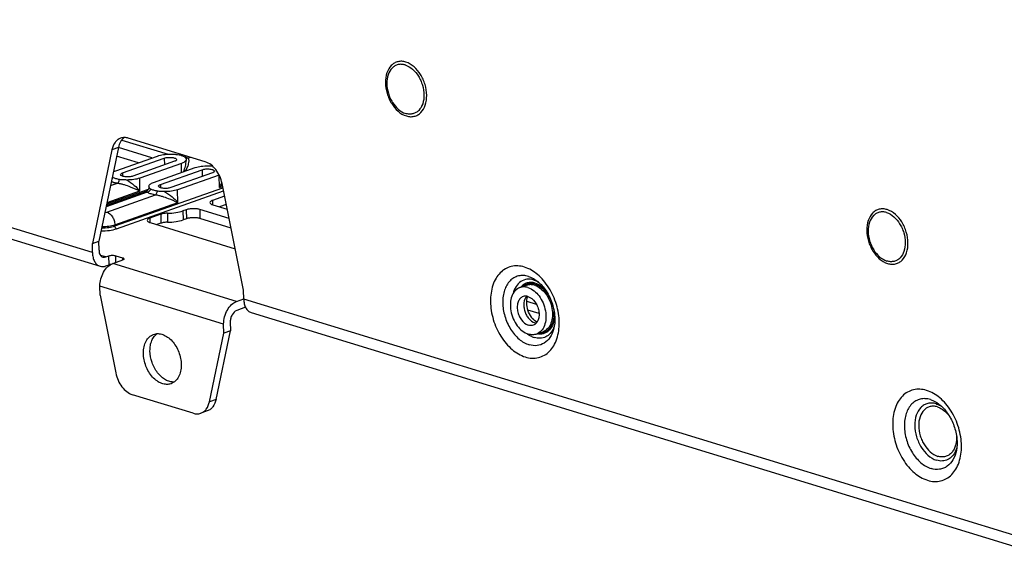
# Model space of a CAD drawing. Units: inches. Extents: x 0 to 34, y 0 to 22.
# Drawn here: x 5.8 to 7.9, y 9.3 to 10.4 of the extents above; entities that cross this region are included whole.
import ezdxf

# ---------------------------------------------------------------- set-up
doc = ezdxf.new("R2010")
doc.units = ezdxf.units.IN
doc.header["$LTSCALE"] = 1.87
doc.header["$MEASUREMENT"] = 0
doc.layers.get('0').update_dxf_attribs({"linetype": 'CONTINUOUS'})
doc.layers.add('AXIS_PART', color=7, linetype='CONTINUOUS')

msp = doc.modelspace()

# ---------------------------------------------------------------- linework, layer by layer
at = {"color": 7, "linetype": 'CONTINUOUS'}
for p, q in [((5.9775, 9.9398), (4.4052, 10.4215)), ((4.4209, 10.3935), (5.9932, 9.9118)), ((6.0382, 10.1727), (6.1342, 10.1433)), ((6.2111, 10.1276), (6.0518, 10.1764)), ((6.0177, 10.1525), (5.9774, 9.9584)), ((6.0313, 10.1573), (5.991, 9.9632)), ((6.0313, 10.1573), (6.0177, 10.1525)), ((6.1007, 10.1356), (6.0312, 10.1569)), ((6.0257, 10.109), (6.1121, 10.1396)), ((6.0727, 10.1257), (6.0276, 10.1395)), ((6.0399, 10.1047), (6.1263, 10.1353)), ((6.1476, 10.1287), (6.0613, 10.0981)), ((6.1263, 10.1353), (6.1264, 10.1212)), ((6.1538, 10.1425), (6.1602, 10.1412)), ((6.1596, 10.1434), (6.156, 10.1421)), ((6.1635, 10.1422), (6.1604, 10.1411)), ((6.175, 10.135), (6.1708, 10.1369)), ((6.1708, 10.1346), (6.1712, 10.1335)), ((6.1712, 10.1335), (6.1714, 10.1324)), ((6.1714, 10.1324), (6.1714, 10.1302)), ((6.175, 10.135), (6.1805, 10.137)), ((6.1619, 10.1244), (6.0755, 10.0938)), ((6.104, 10.0851), (6.1903, 10.1157)), ((6.1182, 10.0807), (6.2045, 10.1113)), ((6.1621, 10.1057), (6.1619, 10.1244)), ((6.2045, 10.1113), (6.2047, 10.0973)), ((6.2172, 10.1194), (6.2254, 10.1192)), ((6.2218, 10.1193), (6.2243, 10.1202)), ((6.02, 10.0951), (6.0186, 10.0961)), ((6.0399, 10.1047), (6.04, 10.0979)), ((6.0758, 10.0676), (6.0755, 10.0938)), ((6.2259, 10.1048), (6.1395, 10.0742)), ((6.2397, 10.1003), (6.1538, 10.0698)), ((6.2404, 10.0742), (6.2401, 10.0995)), ((6.0885, 10.0665), (6.0064, 10.0374)), ((6.0071, 10.0406), (6.0936, 10.0713)), ((6.0077, 10.0435), (6.0758, 10.0676)), ((6.0149, 10.0783), (6.0297, 10.0835)), ((6.0238, 9.9949), (6.2475, 10.0741)), ((6.0274, 9.9891), (6.2488, 10.0676)), ((6.0885, 10.0665), (6.0909, 10.0648)), ((6.0944, 10.0771), (6.0944, 10.075)), ((6.0946, 10.076), (6.0944, 10.0771)), ((6.0944, 10.075), (6.0946, 10.076)), ((6.0944, 10.075), (6.0944, 10.0745)), ((6.0949, 10.0751), (6.0946, 10.076)), ((6.1182, 10.0807), (6.1183, 10.074)), ((6.154, 10.0436), (6.1538, 10.0698)), ((6.2404, 10.0742), (6.247, 10.0766)), ((6.2904, 9.8625), (6.2458, 10.0827)), ((6.0909, 10.0648), (6.0058, 10.0346)), ((6.0072, 10.0238), (6.1079, 10.0595)), ((6.2511, 10.0566), (6.2261, 10.0478)), ((6.2261, 10.0478), (6.2262, 10.0388)), ((6.0238, 9.9975), (6.154, 10.0436)), ((6.1717, 10.0285), (6.1649, 10.0261)), ((6.1649, 10.0261), (6.1651, 10.0075)), ((6.1717, 10.0285), (6.1719, 10.0099)), ((6.1995, 10.029), (6.1997, 10.0104)), ((6.2605, 10.0103), (6.1995, 10.029)), ((6.2267, 10.0386), (6.2566, 10.0295)), ((6.2546, 10.0392), (6.2407, 10.0343)), ((6.0034, 10.0229), (6.0072, 10.0238)), ((6.1188, 10.0191), (6.0963, 10.0112)), ((6.0963, 10.0112), (6.0964, 10.0022)), ((6.1188, 10.0191), (6.119, 10.0006)), ((6.133, 10.0213), (6.1332, 10.0027)), ((6.1719, 10.0099), (6.1651, 10.0075)), ((6.2645, 9.9905), (6.1997, 10.0104)), ((6.0238, 9.9949), (6.0238, 9.9975)), ((6.0969, 10.002), (6.2731, 9.948)), ((6.119, 10.0006), (6.1109, 9.9977)), ((5.9774, 9.9584), (5.991, 9.9632)), ((5.9775, 9.9398), (5.9774, 9.9584)), ((5.9911, 9.9446), (5.991, 9.9632)), ((6.0049, 9.9309), (5.9942, 9.9341)), ((6.0049, 9.9309), (6.0117, 9.9333)), ((6.0119, 9.9147), (6.0117, 9.9333)), ((6.0198, 9.9173), (6.0402, 9.9246)), ((6.0258, 9.9195), (6.0257, 9.9335)), ((6.0257, 9.9335), (6.0399, 9.9292)), ((6.0399, 9.9292), (6.0399, 9.9246)), ((6.0051, 9.9123), (6.0119, 9.9147)), ((6.2759, 9.8389), (6.0198, 9.9173)), ((6.8909, 9.8832), (6.8957, 9.8814)), ((6.2491, 9.7921), (5.993, 9.8705)), ((6.8622, 9.8675), (6.8758, 9.8723)), ((5.9932, 9.852), (6.0258, 9.6911)), ((6.2759, 9.8389), (6.2905, 9.8441)), ((6.2906, 9.8439), (6.2904, 9.8625)), ((7.9696, 9.3296), (6.2906, 9.8439)), ((6.2944, 9.8268), (6.2761, 9.8203)), ((6.8763, 9.8396), (6.8961, 9.8335)), ((6.3063, 9.8159), (7.9853, 9.3016)), ((6.9018, 9.8138), (6.8789, 9.8209)), ((6.8958, 9.7941), (6.8931, 9.7947)), ((6.8977, 9.7966), (6.8949, 9.7974)), ((6.8973, 9.7959), (6.895, 9.7973)), ((6.2198, 9.6316), (6.2493, 9.7735)), ((6.2334, 9.6364), (6.2629, 9.7783)), ((6.8963, 9.7714), (6.9099, 9.7762)), ((6.1858, 9.6077), (6.0605, 9.6461)), ((6.2334, 9.6364), (6.2198, 9.6316)), ((6.2153, 9.6126), (6.2017, 9.6078)), ((7.7663, 9.5363), (7.7645, 9.531))]:
    msp.add_line(p, q, dxfattribs=at)
msp.add_lwpolyline([(6.0944, 10.0745), (6.0942, 10.0731), (6.0938, 10.0716), (6.093, 10.0701), (6.0919, 10.0687), (6.0906, 10.0676), (6.0892, 10.0668), (6.0885, 10.0665)], dxfattribs=at)
for centre, radius, start, end in [((6.1523, 10.0879), 0.0524, 71.1068, 71.9725), ((6.1539, 10.0925), 0.0476, 69.2243, 71.1231), ((6.1556, 10.1192), 0.096, 332.0747, 337.9639), ((6.1623, 10.1163), 0.0887, 338.0322, 339.3082), ((6.8772, 9.8397), 0.0456, 65.1018, 66.0738), ((6.8758, 9.837), 0.0487, 59.5158, 65.0505), ((6.8964, 9.841), 0.0197, 155.6218, 158.9095), ((6.8554, 9.811), 0.0772, 23.0271, 23.6724), ((6.8867, 9.804), 0.0497, 335.9525, 339.6065), ((6.9118, 9.8181), 0.0575, 232.6191, 235.5513), ((6.9101, 9.8155), 0.0544, 235.5563, 237.9367), ((6.9037, 9.7981), 0.0247, 281.9566, 285.9575), ((7.7075, 9.5795), 0.0504, 57.9289, 61.2577), ((7.7056, 9.5766), 0.0538, 54.7756, 57.929), ((7.7203, 9.5491), 0.0478, 335.9348, 337.7194)]:
    msp.add_arc(centre, radius, start, end, dxfattribs=at)
for points, knots in [([(6.626, 10.3339), (6.6233, 10.3347), (6.6179, 10.3358), (6.6097, 10.3351), (6.6022, 10.3321), (6.5932, 10.3251), (6.5854, 10.311), (6.5829, 10.2905), (6.5858, 10.2723), (6.5912, 10.258), (6.6009, 10.2396), (6.6145, 10.2263), (6.6272, 10.2224)], [0, 0, 0, 0, 0.054147, 0.105475, 0.155965, 0.207818, 0.321546, 0.45334, 0.59817, 0.672362, 0.745607, 1, 1, 1, 1]), ([(6.6272, 10.2224), (6.6299, 10.2216), (6.6353, 10.2206), (6.6435, 10.2213), (6.651, 10.2243), (6.66, 10.2313), (6.6678, 10.2453), (6.6703, 10.2658), (6.6674, 10.284), (6.662, 10.2983), (6.6523, 10.3167), (6.6387, 10.33), (6.626, 10.3339)], [0, 0, 0, 0, 0.054147, 0.105475, 0.155965, 0.207818, 0.321546, 0.45334, 0.59817, 0.672362, 0.745607, 1, 1, 1, 1]), ([(6.6247, 10.3279), (6.6223, 10.3286), (6.6174, 10.3295), (6.61, 10.3289), (6.6032, 10.3262), (6.5952, 10.3199), (6.5882, 10.3072), (6.5859, 10.2888), (6.5886, 10.2724), (6.5934, 10.2595), (6.6021, 10.243), (6.6144, 10.231), (6.6258, 10.2275)], [0, 0, 0, 0, 0.054148, 0.105475, 0.155965, 0.207818, 0.321546, 0.45334, 0.59817, 0.672362, 0.745607, 1, 1, 1, 1]), ([(6.6247, 10.3279), (6.6361, 10.3244), (6.6483, 10.3124), (6.6571, 10.2958), (6.6619, 10.283), (6.6646, 10.2666), (6.6623, 10.2481), (6.6553, 10.2355), (6.6472, 10.2292), (6.6405, 10.2265), (6.6331, 10.2259), (6.6282, 10.2268), (6.6258, 10.2275)], [0, 0, 0, 0, 0.254393, 0.327638, 0.40183, 0.54666, 0.678454, 0.792182, 0.844035, 0.894525, 0.945852, 1, 1, 1, 1]), ([(6.0358, 10.1763), (6.0336, 10.1756), (6.0292, 10.1732), (6.0219, 10.1657), (6.0189, 10.1579), (6.0177, 10.1525)], [0, 0, 0, 0, 0.227778, 0.466448, 1, 1, 1, 1]), ([(6.043, 10.1777), (6.0401, 10.1754), (6.0348, 10.1691), (6.0322, 10.1615), (6.0313, 10.1573)], [0, 0, 0, 0, 0.470129, 1, 1, 1, 1]), ([(6.0518, 10.1764), (6.0491, 10.1772), (6.0437, 10.1781), (6.0383, 10.1772), (6.0358, 10.1763)], [0, 0, 0, 0, 0.514058, 1, 1, 1, 1]), ([(6.1121, 10.1396), (6.116, 10.141), (6.125, 10.1429), (6.1341, 10.1434), (6.139, 10.1434)], [0, 0, 0, 0, 0.462688, 1, 1, 1, 1]), ([(6.1263, 10.1353), (6.1287, 10.1361), (6.1327, 10.1368), (6.1382, 10.1369), (6.1423, 10.1367), (6.146, 10.136), (6.1493, 10.135), (6.1517, 10.1334), (6.1517, 10.1322)], [0, 0, 0, 0, 0.284421, 0.445982, 0.603877, 0.745988, 0.862253, 1, 1, 1, 1]), ([(6.139, 10.1434), (6.1415, 10.1434), (6.1465, 10.1433), (6.1514, 10.1429), (6.1538, 10.1425)], [0, 0, 0, 0, 0.510653, 1, 1, 1, 1]), ([(6.1517, 10.1322), (6.1517, 10.1315), (6.1509, 10.1303), (6.1493, 10.1294), (6.1482, 10.129), (6.1476, 10.1287)], [0, 0, 0, 0, 0.380296, 0.65785, 1, 1, 1, 1]), ([(6.1602, 10.1412), (6.1609, 10.141), (6.1634, 10.1402), (6.1659, 10.1392), (6.1676, 10.1383)], [0, 0, 0, 0, 0.277714, 1, 1, 1, 1]), ([(6.171, 10.1305), (6.1703, 10.1292), (6.1674, 10.1266), (6.1639, 10.1251), (6.1619, 10.1244)], [0, 0, 0, 0, 0.408215, 1, 1, 1, 1]), ([(6.1663, 10.1071), (6.1678, 10.1109), (6.1703, 10.1185), (6.1715, 10.1264), (6.1714, 10.1302)], [0, 0, 0, 0, 0.519182, 1, 1, 1, 1]), ([(6.1676, 10.1383), (6.1684, 10.1379), (6.1698, 10.1368), (6.1706, 10.1353), (6.1708, 10.1346)], [0, 0, 0, 0, 0.566321, 1, 1, 1, 1]), ([(6.1697, 10.1083), (6.1712, 10.1108), (6.1733, 10.1145), (6.1755, 10.1196), (6.1775, 10.1256), (6.1782, 10.1327), (6.175, 10.135)], [0, 0, 0, 0, 0.305003, 0.448546, 0.584436, 1, 1, 1, 1]), ([(6.175, 10.135), (6.1746, 10.1349), (6.1731, 10.1347), (6.1714, 10.1351), (6.1704, 10.1356)], [0, 0, 0, 0, 0.260352, 1, 1, 1, 1]), ([(6.1714, 10.1324), (6.1714, 10.1319), (6.1713, 10.1313), (6.1711, 10.1307), (6.171, 10.1305)], [0, 0, 0, 0, 0.738513, 1, 1, 1, 1]), ([(6.2458, 10.0827), (6.2447, 10.0879), (6.2414, 10.0981), (6.2315, 10.115), (6.2197, 10.125), (6.2111, 10.1276)], [0, 0, 0, 0, 0.272287, 0.538821, 1, 1, 1, 1]), ([(6.0208, 10.1069), (6.0212, 10.1071), (6.0227, 10.1079), (6.0244, 10.1086), (6.0257, 10.109)], [0, 0, 0, 0, 0.228161, 1, 1, 1, 1]), ([(6.1903, 10.1157), (6.1943, 10.1171), (6.2033, 10.1189), (6.2124, 10.1195), (6.2172, 10.1194)], [0, 0, 0, 0, 0.462688, 1, 1, 1, 1]), ([(6.2045, 10.1113), (6.207, 10.1122), (6.211, 10.1128), (6.2164, 10.113), (6.2205, 10.1127), (6.2243, 10.112), (6.2275, 10.111), (6.23, 10.1094), (6.23, 10.1082)], [0, 0, 0, 0, 0.284421, 0.445982, 0.603877, 0.745988, 0.862253, 1, 1, 1, 1]), ([(6.23, 10.1082), (6.23, 10.1075), (6.2291, 10.1064), (6.2276, 10.1054), (6.2265, 10.105), (6.2259, 10.1048)], [0, 0, 0, 0, 0.380296, 0.65785, 1, 1, 1, 1]), ([(6.0166, 10.0869), (6.0176, 10.0865), (6.0218, 10.0851), (6.0262, 10.0841), (6.0297, 10.0835)], [0, 0, 0, 0, 0.224927, 1, 1, 1, 1]), ([(6.0337, 10.0909), (6.0311, 10.0913), (6.0264, 10.0924), (6.0219, 10.0941), (6.02, 10.0951)], [0, 0, 0, 0, 0.55257, 1, 1, 1, 1]), ([(6.0297, 10.0835), (6.0307, 10.0842), (6.0325, 10.0866), (6.0334, 10.0893), (6.0337, 10.0909)], [0, 0, 0, 0, 0.426945, 1, 1, 1, 1]), ([(6.0486, 10.09), (6.046, 10.0901), (6.0411, 10.0901), (6.0361, 10.0905), (6.0337, 10.0909)], [0, 0, 0, 0, 0.510653, 1, 1, 1, 1]), ([(6.0358, 10.1013), (6.0358, 10.102), (6.0367, 10.1031), (6.0383, 10.104), (6.0393, 10.1045), (6.0399, 10.1047)], [0, 0, 0, 0, 0.380296, 0.65785, 1, 1, 1, 1]), ([(6.0613, 10.0981), (6.0589, 10.0973), (6.0548, 10.0966), (6.0494, 10.0965), (6.0453, 10.0967), (6.0415, 10.0974), (6.0383, 10.0984), (6.0358, 10.1), (6.0358, 10.1013)], [0, 0, 0, 0, 0.284421, 0.445982, 0.603877, 0.745988, 0.862253, 1, 1, 1, 1]), ([(6.0755, 10.0938), (6.0715, 10.0924), (6.0626, 10.0905), (6.0535, 10.09), (6.0486, 10.09)], [0, 0, 0, 0, 0.462688, 1, 1, 1, 1]), ([(6.0486, 10.09), (6.0541, 10.0869), (6.0637, 10.0799), (6.0722, 10.0716), (6.0758, 10.0676)], [0, 0, 0, 0, 0.541451, 1, 1, 1, 1]), ([(6.0297, 10.0835), (6.032, 10.0832), (6.0365, 10.0823), (6.0452, 10.0799), (6.0584, 10.0752), (6.0692, 10.0706), (6.0758, 10.0676)], [0, 0, 0, 0, 0.14084, 0.284279, 0.554135, 1, 1, 1, 1]), ([(6.0909, 10.0648), (6.0924, 10.0651), (6.0955, 10.0668), (6.0975, 10.0696), (6.0982, 10.0711)], [0, 0, 0, 0, 0.482062, 1, 1, 1, 1]), ([(6.0944, 10.0771), (6.0944, 10.0778), (6.0949, 10.0795), (6.097, 10.0816), (6.1001, 10.0835), (6.1026, 10.0846), (6.104, 10.0851)], [0, 0, 0, 0, 0.172269, 0.386178, 0.661107, 1, 1, 1, 1]), ([(6.0982, 10.0711), (6.0974, 10.0716), (6.0959, 10.0727), (6.0951, 10.0744), (6.0949, 10.0751)], [0, 0, 0, 0, 0.566644, 1, 1, 1, 1]), ([(6.112, 10.0669), (6.1094, 10.0674), (6.1047, 10.0684), (6.1001, 10.0701), (6.0982, 10.0711)], [0, 0, 0, 0, 0.55257, 1, 1, 1, 1]), ([(6.1079, 10.0595), (6.109, 10.0602), (6.1107, 10.0626), (6.1116, 10.0653), (6.112, 10.0669)], [0, 0, 0, 0, 0.426945, 1, 1, 1, 1]), ([(6.1268, 10.0661), (6.1243, 10.0661), (6.1193, 10.0661), (6.1144, 10.0665), (6.112, 10.0669)], [0, 0, 0, 0, 0.51065, 1, 1, 1, 1]), ([(6.1141, 10.0773), (6.1141, 10.078), (6.115, 10.0791), (6.1165, 10.08), (6.1176, 10.0805), (6.1182, 10.0807)], [0, 0, 0, 0, 0.380296, 0.65785, 1, 1, 1, 1]), ([(6.1395, 10.0742), (6.1371, 10.0733), (6.1331, 10.0727), (6.1277, 10.0725), (6.1235, 10.0728), (6.1198, 10.0734), (6.1166, 10.0744), (6.1141, 10.076), (6.1141, 10.0773)], [0, 0, 0, 0, 0.284421, 0.445982, 0.603877, 0.745988, 0.862253, 1, 1, 1, 1]), ([(6.1538, 10.0698), (6.1498, 10.0684), (6.1408, 10.0666), (6.1317, 10.066), (6.1268, 10.0661)], [0, 0, 0, 0, 0.462688, 1, 1, 1, 1]), ([(6.2404, 10.0742), (6.2409, 10.0748), (6.2429, 10.0772), (6.2447, 10.0797), (6.2461, 10.0816)], [0, 0, 0, 0, 0.254139, 1, 1, 1, 1]), ([(6.0909, 10.0648), (6.0932, 10.0635), (6.0989, 10.0614), (6.1047, 10.0601), (6.1079, 10.0595)], [0, 0, 0, 0, 0.447437, 1, 1, 1, 1]), ([(6.1079, 10.0595), (6.1102, 10.0593), (6.1148, 10.0583), (6.1235, 10.0559), (6.1367, 10.0512), (6.1474, 10.0466), (6.154, 10.0436)], [0, 0, 0, 0, 0.14084, 0.284279, 0.554135, 1, 1, 1, 1]), ([(6.1268, 10.0661), (6.1324, 10.0629), (6.142, 10.0559), (6.1504, 10.0477), (6.154, 10.0436)], [0, 0, 0, 0, 0.541451, 1, 1, 1, 1]), ([(6.2261, 10.0478), (6.2253, 10.0475), (6.2239, 10.0469), (6.2218, 10.0457), (6.2206, 10.0442), (6.2206, 10.0432)], [0, 0, 0, 0, 0.342148, 0.619706, 1, 1, 1, 1]), ([(6.133, 10.0213), (6.1388, 10.0213), (6.1496, 10.0221), (6.1602, 10.0244), (6.1649, 10.0261)], [0, 0, 0, 0, 0.537677, 1, 1, 1, 1]), ([(6.1995, 10.029), (6.1974, 10.0296), (6.1927, 10.0305), (6.1855, 10.0308), (6.1783, 10.0302), (6.1737, 10.0292), (6.1717, 10.0285)], [0, 0, 0, 0, 0.234616, 0.503438, 0.770445, 1, 1, 1, 1]), ([(6.2206, 10.0432), (6.2207, 10.0422), (6.222, 10.0407), (6.2243, 10.0395), (6.2259, 10.0389), (6.2267, 10.0386)], [0, 0, 0, 0, 0.375748, 0.654968, 1, 1, 1, 1]), ([(7.6221, 10.0288), (7.6194, 10.0296), (7.6139, 10.0306), (7.6057, 10.0299), (7.5982, 10.027), (7.5893, 10.0199), (7.5815, 10.0059), (7.5789, 9.9854), (7.5819, 9.9672), (7.5872, 9.9529), (7.597, 9.9345), (7.6106, 9.9212), (7.6232, 9.9173)], [0, 0, 0, 0, 0.054147, 0.105475, 0.155965, 0.207818, 0.321546, 0.45334, 0.59817, 0.672362, 0.745607, 1, 1, 1, 1]), ([(7.6232, 9.9173), (7.6259, 9.9165), (7.6314, 9.9155), (7.6396, 9.9162), (7.6471, 9.9191), (7.6561, 9.9262), (7.6638, 9.9402), (7.6664, 9.9607), (7.6634, 9.9789), (7.6581, 9.9932), (7.6483, 10.0116), (7.6347, 10.0249), (7.6221, 10.0288)], [0, 0, 0, 0, 0.054147, 0.105475, 0.155965, 0.207818, 0.321546, 0.45334, 0.59817, 0.672362, 0.745607, 1, 1, 1, 1]), ([(6.0072, 10.0238), (6.0121, 10.0224), (6.0184, 10.0161), (6.0228, 10.0062), (6.0238, 10.0004), (6.0238, 9.9975)], [0, 0, 0, 0, 0.465645, 0.734902, 1, 1, 1, 1]), ([(6.0963, 10.0112), (6.0955, 10.0109), (6.094, 10.0103), (6.092, 10.009), (6.0908, 10.0076), (6.0908, 10.0066)], [0, 0, 0, 0, 0.342148, 0.619706, 1, 1, 1, 1]), ([(6.0908, 10.0066), (6.0908, 10.0056), (6.0922, 10.0041), (6.0944, 10.0028), (6.096, 10.0023), (6.0969, 10.002)], [0, 0, 0, 0, 0.375748, 0.654968, 1, 1, 1, 1]), ([(6.133, 10.0213), (6.1304, 10.0213), (6.1256, 10.0209), (6.1209, 10.0199), (6.1188, 10.0191)], [0, 0, 0, 0, 0.537677, 1, 1, 1, 1]), ([(6.1332, 10.0027), (6.139, 10.0028), (6.1498, 10.0035), (6.1604, 10.0058), (6.1651, 10.0075)], [0, 0, 0, 0, 0.537677, 1, 1, 1, 1]), ([(6.1997, 10.0104), (6.1976, 10.011), (6.1929, 10.0119), (6.1857, 10.0122), (6.1785, 10.0116), (6.1739, 10.0106), (6.1719, 10.0099)], [0, 0, 0, 0, 0.234616, 0.503438, 0.770445, 1, 1, 1, 1]), ([(7.6208, 10.0227), (7.6184, 10.0235), (7.6134, 10.0244), (7.6061, 10.0238), (7.5993, 10.0211), (7.5912, 10.0148), (7.5843, 10.0021), (7.5819, 9.9837), (7.5846, 9.9673), (7.5894, 9.9544), (7.5982, 9.9379), (7.6104, 9.9259), (7.6218, 9.9224)], [0, 0, 0, 0, 0.054148, 0.105475, 0.155965, 0.207818, 0.321546, 0.45334, 0.59817, 0.672362, 0.745607, 1, 1, 1, 1]), ([(7.6208, 10.0227), (7.6322, 10.0193), (7.6444, 10.0072), (7.6532, 9.9907), (7.658, 9.9779), (7.6606, 9.9614), (7.6583, 9.943), (7.6514, 9.9304), (7.6433, 9.924), (7.6365, 9.9214), (7.6291, 9.9207), (7.6242, 9.9217), (7.6218, 9.9224)], [0, 0, 0, 0, 0.254393, 0.327638, 0.40183, 0.54666, 0.678454, 0.792182, 0.844035, 0.894525, 0.945852, 1, 1, 1, 1]), ([(5.9955, 9.9849), (6.0013, 9.9848), (6.0121, 9.9853), (6.0227, 9.9875), (6.0274, 9.9891)], [0, 0, 0, 0, 0.536976, 1, 1, 1, 1]), ([(5.9968, 9.9911), (6.0017, 9.9911), (6.0108, 9.9916), (6.0198, 9.9935), (6.0238, 9.9949)], [0, 0, 0, 0, 0.537274, 1, 1, 1, 1]), ([(5.9973, 9.9937), (6.0021, 9.9937), (6.0111, 9.9942), (6.0199, 9.9961), (6.0238, 9.9975)], [0, 0, 0, 0, 0.537421, 1, 1, 1, 1]), ([(6.0274, 9.9891), (6.0269, 9.9893), (6.0249, 9.9905), (6.0238, 9.9931), (6.0238, 9.9949)], [0, 0, 0, 0, 0.223481, 1, 1, 1, 1]), ([(6.1332, 10.0027), (6.1306, 10.0027), (6.1258, 10.0023), (6.1211, 10.0013), (6.119, 10.0006)], [0, 0, 0, 0, 0.537677, 1, 1, 1, 1]), ([(5.9911, 9.9446), (5.9912, 9.943), (5.9915, 9.9398), (5.993, 9.9356), (5.9955, 9.9323), (5.9978, 9.931), (5.999, 9.9306)], [0, 0, 0, 0, 0.291675, 0.554047, 0.786742, 1, 1, 1, 1]), ([(5.9775, 9.9398), (5.9776, 9.9365), (5.9783, 9.9302), (5.9813, 9.9217), (5.9863, 9.9151), (5.9909, 9.9125), (5.9932, 9.9118)], [0, 0, 0, 0, 0.291674, 0.554047, 0.786742, 1, 1, 1, 1]), ([(5.999, 9.9306), (5.9994, 9.9305), (6.0014, 9.9301), (6.0035, 9.9304), (6.0049, 9.9309)], [0, 0, 0, 0, 0.242052, 1, 1, 1, 1]), ([(6.0117, 9.9333), (6.0139, 9.9341), (6.0187, 9.9346), (6.0234, 9.9342), (6.0257, 9.9335)], [0, 0, 0, 0, 0.496521, 1, 1, 1, 1]), ([(6.0399, 9.9292), (6.0407, 9.9289), (6.0419, 9.9285), (6.0429, 9.9273), (6.0429, 9.9268)], [0, 0, 0, 0, 0.623411, 1, 1, 1, 1]), ([(6.0429, 9.9268), (6.0429, 9.9264), (6.0421, 9.9253), (6.0409, 9.9248), (6.0402, 9.9246)], [0, 0, 0, 0, 0.381156, 1, 1, 1, 1]), ([(5.993, 9.8705), (5.9929, 9.8756), (5.9943, 9.8857), (5.9999, 9.8996), (6.0084, 9.9109), (6.0159, 9.916), (6.0198, 9.9173)], [0, 0, 0, 0, 0.265427, 0.534374, 0.784241, 1, 1, 1, 1]), ([(5.9932, 9.9118), (5.9951, 9.9112), (5.9992, 9.9107), (6.0032, 9.9116), (6.0051, 9.9123)], [0, 0, 0, 0, 0.484923, 1, 1, 1, 1]), ([(6.0159, 9.9156), (6.0155, 9.9155), (6.0142, 9.9153), (6.0129, 9.915), (6.0119, 9.9147)], [0, 0, 0, 0, 0.273084, 1, 1, 1, 1]), ([(6.8715, 9.9099), (6.867, 9.9113), (6.8579, 9.913), (6.8443, 9.9118), (6.8317, 9.9069), (6.8208, 9.8983), (6.8121, 9.8867), (6.8033, 9.8671), (6.7996, 9.8376), (6.8056, 9.801), (6.8185, 9.7719), (6.8332, 9.7518), (6.849, 9.7359), (6.8634, 9.7272), (6.8734, 9.7241)], [0, 0, 0, 0, 0.053894, 0.104981, 0.155235, 0.206846, 0.261653, 0.320762, 0.45194, 0.596092, 0.742505, 0.813036, 0.880002, 1, 1, 1, 1]), ([(6.8734, 9.7241), (6.8779, 9.7227), (6.887, 9.721), (6.9006, 9.7222), (6.9132, 9.7272), (6.9241, 9.7357), (6.9328, 9.7473), (6.9416, 9.7669), (6.9453, 9.7965), (6.9393, 9.8331), (6.9263, 9.8622), (6.9117, 9.8822), (6.8959, 9.8982), (6.8815, 9.9069), (6.8715, 9.9099)], [0, 0, 0, 0, 0.053894, 0.104981, 0.155235, 0.206846, 0.261653, 0.320762, 0.45194, 0.596092, 0.742505, 0.813036, 0.880002, 1, 1, 1, 1]), ([(6.8799, 9.8905), (6.8765, 9.8916), (6.8696, 9.8929), (6.8592, 9.892), (6.8496, 9.8882), (6.8383, 9.8793), (6.8307, 9.8655), (6.827, 9.8497), (6.8259, 9.8314), (6.8298, 9.8077), (6.8415, 9.7816), (6.8587, 9.7607), (6.8737, 9.7516), (6.8813, 9.7493)], [0, 0, 0, 0, 0.05393, 0.105051, 0.155338, 0.206983, 0.320253, 0.384009, 0.451983, 0.59623, 0.74274, 0.879923, 1, 1, 1, 1]), ([(6.8909, 9.8832), (6.8864, 9.8846), (6.8769, 9.8858), (6.8632, 9.8807), (6.853, 9.8697), (6.8492, 9.8601), (6.8479, 9.8549)], [0, 0, 0, 0, 0.244769, 0.477395, 0.723326, 1, 1, 1, 1]), ([(6.8799, 9.8905), (6.8813, 9.8901), (6.887, 9.8881), (6.8923, 9.885), (6.896, 9.8824)], [0, 0, 0, 0, 0.239337, 1, 1, 1, 1]), ([(6.8622, 9.8675), (6.8585, 9.8662), (6.8514, 9.8613), (6.8447, 9.8496), (6.8418, 9.835), (6.8429, 9.8189), (6.8478, 9.8029), (6.8581, 9.7848), (6.8706, 9.7741), (6.8797, 9.7713)], [0, 0, 0, 0, 0.099255, 0.209285, 0.334366, 0.472002, 0.615462, 0.756359, 1, 1, 1, 1]), ([(6.8788, 9.8676), (6.876, 9.8684), (6.8704, 9.8693), (6.8648, 9.8684), (6.8622, 9.8675)], [0, 0, 0, 0, 0.51406, 1, 1, 1, 1]), ([(6.8937, 9.8768), (6.891, 9.8776), (6.8854, 9.8786), (6.8771, 9.8776), (6.8697, 9.874), (6.8656, 9.8703), (6.8638, 9.8681)], [0, 0, 0, 0, 0.259139, 0.504377, 0.747245, 1, 1, 1, 1]), ([(6.8749, 9.874), (6.8743, 9.8737), (6.8719, 9.8726), (6.8696, 9.871), (6.8681, 9.8696)], [0, 0, 0, 0, 0.247141, 1, 1, 1, 1]), ([(6.8937, 9.8747), (6.8906, 9.8757), (6.8841, 9.8767), (6.8778, 9.8752), (6.8749, 9.874)], [0, 0, 0, 0, 0.514094, 1, 1, 1, 1]), ([(6.8924, 9.8724), (6.8896, 9.8732), (6.884, 9.8741), (6.8784, 9.8732), (6.8758, 9.8723)], [0, 0, 0, 0, 0.51406, 1, 1, 1, 1]), ([(6.8788, 9.8676), (6.8879, 9.8647), (6.9004, 9.854), (6.9106, 9.836), (6.9156, 9.8199), (6.9167, 9.8038), (6.9138, 9.7892), (6.9071, 9.7775), (6.9, 9.7727), (6.8963, 9.7714)], [0, 0, 0, 0, 0.243641, 0.384538, 0.527998, 0.665634, 0.790715, 0.900745, 1, 1, 1, 1]), ([(6.8924, 9.8724), (6.9015, 9.8696), (6.914, 9.8589), (6.9242, 9.8408), (6.9292, 9.8247), (6.9303, 9.8086), (6.9274, 9.794), (6.9207, 9.7823), (6.9136, 9.7775), (6.9099, 9.7762)], [0, 0, 0, 0, 0.243641, 0.384538, 0.527998, 0.665634, 0.790715, 0.900745, 1, 1, 1, 1]), ([(6.8937, 9.8768), (6.8957, 9.8761), (6.9043, 9.8726), (6.9116, 9.8663), (6.9162, 9.8609)], [0, 0, 0, 0, 0.230536, 1, 1, 1, 1]), ([(6.8937, 9.8747), (6.897, 9.8737), (6.9055, 9.8696), (6.9172, 9.8586), (6.9235, 9.8479), (6.9261, 9.842)], [0, 0, 0, 0, 0.221237, 0.592666, 1, 1, 1, 1]), ([(6.896, 9.8824), (6.9031, 9.8773), (6.9162, 9.8632), (6.9293, 9.8372), (6.9355, 9.8086), (6.9343, 9.7895), (6.9319, 9.7811)], [0, 0, 0, 0, 0.231489, 0.499999, 0.76851, 1, 1, 1, 1]), ([(6.2906, 9.8439), (6.2906, 9.8406), (6.2913, 9.8343), (6.2944, 9.8258), (6.2994, 9.8192), (6.3039, 9.8166), (6.3063, 9.8159)], [0, 0, 0, 0, 0.291674, 0.554047, 0.786742, 1, 1, 1, 1]), ([(6.8688, 9.8489), (6.8665, 9.8481), (6.8622, 9.8451), (6.858, 9.838), (6.8563, 9.829), (6.8569, 9.8191), (6.86, 9.8093), (6.8663, 9.7982), (6.8739, 9.7916), (6.8795, 9.7899)], [0, 0, 0, 0, 0.099255, 0.209285, 0.334366, 0.472002, 0.615462, 0.756359, 1, 1, 1, 1]), ([(6.8789, 9.849), (6.8773, 9.8495), (6.8738, 9.8501), (6.8704, 9.8495), (6.8688, 9.8489)], [0, 0, 0, 0, 0.514066, 1, 1, 1, 1]), ([(6.8762, 9.8496), (6.8729, 9.846), (6.8701, 9.8382), (6.8701, 9.8276), (6.8719, 9.8188), (6.8754, 9.8105), (6.8816, 9.8014), (6.8883, 9.7962), (6.8931, 9.7947)], [0, 0, 0, 0, 0.223237, 0.35407, 0.492144, 0.631534, 0.766041, 1, 1, 1, 1]), ([(6.895, 9.7973), (6.8914, 9.7997), (6.8848, 9.807), (6.8782, 9.8204), (6.8756, 9.8349), (6.8766, 9.8443), (6.8781, 9.8481)], [0, 0, 0, 0, 0.2288, 0.509391, 0.785405, 1, 1, 1, 1]), ([(6.8789, 9.849), (6.8846, 9.8472), (6.8922, 9.8407), (6.8985, 9.8296), (6.9015, 9.8197), (6.9022, 9.8098), (6.9005, 9.8009), (6.8963, 9.7937), (6.892, 9.7907), (6.8897, 9.7899)], [0, 0, 0, 0, 0.243641, 0.384538, 0.527998, 0.665634, 0.790715, 0.900745, 1, 1, 1, 1]), ([(6.2491, 9.7921), (6.2491, 9.7971), (6.2504, 9.8073), (6.2561, 9.8212), (6.2645, 9.8324), (6.2721, 9.8375), (6.2759, 9.8389)], [0, 0, 0, 0, 0.265427, 0.534374, 0.784241, 1, 1, 1, 1]), ([(6.929, 9.8341), (6.9311, 9.8277), (6.9334, 9.8148), (6.9314, 9.7964), (6.9249, 9.7836), (6.9171, 9.777), (6.9127, 9.775), (6.9104, 9.7744)], [0, 0, 0, 0, 0.292948, 0.560884, 0.792727, 0.898056, 1, 1, 1, 1]), ([(6.2761, 9.8203), (6.272, 9.8188), (6.2669, 9.8132), (6.2634, 9.8045), (6.2627, 9.7994), (6.2627, 9.7969)], [0, 0, 0, 0, 0.461892, 0.73272, 1, 1, 1, 1]), ([(6.934, 9.8102), (6.9339, 9.8044), (6.9322, 9.7934), (6.9256, 9.7815), (6.9181, 9.7751), (6.9118, 9.7722), (6.905, 9.771), (6.9003, 9.7714), (6.898, 9.7719)], [0, 0, 0, 0, 0.289594, 0.542159, 0.657854, 0.77002, 0.882747, 1, 1, 1, 1]), ([(6.8897, 9.7899), (6.8881, 9.7894), (6.8847, 9.7888), (6.8812, 9.7894), (6.8795, 9.7899)], [0, 0, 0, 0, 0.485934, 1, 1, 1, 1]), ([(6.9319, 9.7811), (6.9303, 9.7752), (6.9256, 9.7643), (6.9135, 9.7519), (6.8976, 9.7463), (6.8866, 9.7477), (6.8813, 9.7493)], [0, 0, 0, 0, 0.274989, 0.5205, 0.754016, 1, 1, 1, 1]), ([(6.9321, 9.7838), (6.9303, 9.7798), (6.9259, 9.7726), (6.916, 9.765), (6.9041, 9.7619), (6.896, 9.7631), (6.8921, 9.7643)], [0, 0, 0, 0, 0.266033, 0.509861, 0.748093, 1, 1, 1, 1]), ([(6.8963, 9.7714), (6.8937, 9.7705), (6.8881, 9.7695), (6.8825, 9.7705), (6.8797, 9.7713)], [0, 0, 0, 0, 0.48594, 1, 1, 1, 1]), ([(6.8812, 9.7694), (6.8821, 9.7688), (6.8855, 9.7668), (6.8892, 9.7652), (6.8921, 9.7643)], [0, 0, 0, 0, 0.259242, 1, 1, 1, 1]), ([(6.9088, 9.7739), (6.9072, 9.7736), (6.905, 9.7734), (6.9029, 9.7734), (6.9023, 9.7734)], [0, 0, 0, 0, 0.746294, 1, 1, 1, 1]), ([(6.0258, 9.6911), (6.0268, 9.6858), (6.0301, 9.6756), (6.04, 9.6587), (6.0518, 9.6487), (6.0605, 9.6461)], [0, 0, 0, 0, 0.272287, 0.538821, 1, 1, 1, 1]), ([(7.7039, 9.6549), (7.6994, 9.6563), (7.6903, 9.658), (7.6767, 9.6568), (7.6641, 9.6519), (7.6532, 9.6434), (7.6445, 9.6317), (7.6357, 9.6121), (7.632, 9.5826), (7.638, 9.546), (7.651, 9.5169), (7.6656, 9.4968), (7.6814, 9.4809), (7.6958, 9.4722), (7.7058, 9.4691)], [0, 0, 0, 0, 0.053894, 0.104981, 0.155235, 0.206846, 0.261653, 0.320762, 0.45194, 0.596092, 0.742505, 0.813036, 0.880002, 1, 1, 1, 1]), ([(7.7058, 9.4691), (7.7103, 9.4677), (7.7194, 9.466), (7.733, 9.4672), (7.7456, 9.4722), (7.7565, 9.4807), (7.7652, 9.4923), (7.774, 9.512), (7.7777, 9.5415), (7.7718, 9.5781), (7.7588, 9.6072), (7.7441, 9.6272), (7.7283, 9.6432), (7.7139, 9.6519), (7.7039, 9.6549)], [0, 0, 0, 0, 0.053894, 0.104981, 0.155235, 0.206846, 0.261653, 0.320762, 0.45194, 0.596092, 0.742505, 0.813036, 0.880002, 1, 1, 1, 1]), ([(6.2017, 9.6078), (6.2039, 9.6086), (6.2083, 9.6109), (6.2156, 9.6184), (6.2186, 9.6262), (6.2198, 9.6316)], [0, 0, 0, 0, 0.227778, 0.466448, 1, 1, 1, 1]), ([(6.2334, 9.6364), (6.2322, 9.631), (6.2292, 9.6232), (6.2219, 9.6157), (6.2176, 9.6134), (6.2153, 9.6126)], [0, 0, 0, 0, 0.533552, 0.772222, 1, 1, 1, 1]), ([(7.7117, 9.636), (7.7082, 9.637), (7.7013, 9.6383), (7.6908, 9.6374), (7.6812, 9.6336), (7.6697, 9.6246), (7.662, 9.6107), (7.6584, 9.5948), (7.6572, 9.5763), (7.6611, 9.5524), (7.6729, 9.526), (7.6903, 9.5049), (7.7055, 9.4958), (7.7131, 9.4934)], [0, 0, 0, 0, 0.05393, 0.105051, 0.155338, 0.206983, 0.320253, 0.384009, 0.451983, 0.59623, 0.74274, 0.879923, 1, 1, 1, 1]), ([(7.7235, 9.6272), (7.7207, 9.628), (7.715, 9.6291), (7.7064, 9.6284), (7.6985, 9.6252), (7.6892, 9.6179), (7.681, 9.6032), (7.6784, 9.5818), (7.6815, 9.5627), (7.687, 9.5477), (7.6972, 9.5285), (7.7115, 9.5146), (7.7247, 9.5105)], [0, 0, 0, 0, 0.054147, 0.105475, 0.155965, 0.207818, 0.321546, 0.45334, 0.59817, 0.672362, 0.745607, 1, 1, 1, 1]), ([(7.7261, 9.6208), (7.7236, 9.6216), (7.7186, 9.6225), (7.7111, 9.6219), (7.7042, 9.6192), (7.696, 9.6127), (7.6889, 9.5998), (7.6866, 9.5811), (7.6893, 9.5643), (7.6942, 9.5512), (7.7031, 9.5344), (7.7155, 9.5222), (7.7271, 9.5186)], [0, 0, 0, 0, 0.054148, 0.105475, 0.155965, 0.207818, 0.321546, 0.45334, 0.59817, 0.672362, 0.745607, 1, 1, 1, 1]), ([(7.7117, 9.636), (7.7135, 9.6354), (7.7208, 9.6327), (7.7276, 9.6283), (7.7322, 9.6245)], [0, 0, 0, 0, 0.236702, 1, 1, 1, 1]), ([(7.7235, 9.6272), (7.7242, 9.6269), (7.727, 9.626), (7.7297, 9.6247), (7.7317, 9.6237)], [0, 0, 0, 0, 0.243383, 1, 1, 1, 1]), ([(7.7261, 9.6208), (7.7286, 9.6201), (7.739, 9.6156), (7.7473, 9.6071), (7.7522, 9.5999)], [0, 0, 0, 0, 0.227466, 1, 1, 1, 1]), ([(7.7322, 9.6245), (7.7384, 9.6193), (7.7498, 9.606), (7.7615, 9.5821), (7.7675, 9.5562), (7.767, 9.5386), (7.7654, 9.5307)], [0, 0, 0, 0, 0.235285, 0.499999, 0.764713, 1, 1, 1, 1]), ([(6.1858, 9.6077), (6.1884, 9.6069), (6.1938, 9.606), (6.1993, 9.6069), (6.2017, 9.6078)], [0, 0, 0, 0, 0.514058, 1, 1, 1, 1]), ([(7.7656, 9.5623), (7.7661, 9.5555), (7.7654, 9.5454), (7.761, 9.5335), (7.7562, 9.5263), (7.7501, 9.5209), (7.7429, 9.5177), (7.735, 9.5169), (7.7297, 9.5178), (7.7271, 9.5186)], [0, 0, 0, 0, 0.293355, 0.425581, 0.547512, 0.661344, 0.771244, 0.882499, 1, 1, 1, 1]), ([(7.7654, 9.5307), (7.7641, 9.524), (7.7599, 9.5117), (7.7494, 9.4994), (7.7391, 9.4937), (7.7278, 9.4907), (7.7188, 9.4917), (7.7131, 9.4934)], [0, 0, 0, 0, 0.279176, 0.525521, 0.641995, 0.757871, 1, 1, 1, 1]), ([(7.7639, 9.5296), (7.7622, 9.5257), (7.7578, 9.5187), (7.7482, 9.5112), (7.7365, 9.5082), (7.7285, 9.5093), (7.7247, 9.5105)], [0, 0, 0, 0, 0.266033, 0.509861, 0.748093, 1, 1, 1, 1])]:
    msp.add_open_spline(points, degree=3, knots=knots, dxfattribs=at)
msp.add_open_spline([(6.0177, 10.0917), (6.0186, 10.0927), (6.0194, 10.0939), (6.02, 10.0951)], degree=3, dxfattribs=at)
at = {"layer": 'AXIS_PART', "color": 7, "linetype": 'CONTINUOUS'}
for p, q in [((5.9932, 9.852), (5.993, 9.8705)), ((6.2493, 9.7735), (6.2491, 9.7921)), ((6.2627, 9.7969), (6.2629, 9.7783)), ((6.2629, 9.7783), (6.2493, 9.7735))]:
    msp.add_line(p, q, dxfattribs=at)
for points, knots in [([(6.083, 9.7318), (6.083, 9.7363), (6.0838, 9.745), (6.0879, 9.7567), (6.0946, 9.7659), (6.1009, 9.7697), (6.1041, 9.7708)], [0, 0, 0, 0, 0.287395, 0.548188, 0.782587, 1, 1, 1, 1]), ([(6.0966, 9.7366), (6.0966, 9.7404), (6.0971, 9.7476), (6.0999, 9.7577), (6.1045, 9.7662), (6.1089, 9.7706), (6.1113, 9.7723)], [0, 0, 0, 0, 0.281189, 0.541679, 0.780152, 1, 1, 1, 1]), ([(6.1041, 9.7708), (6.1071, 9.7719), (6.1137, 9.7729), (6.1238, 9.7707), (6.1337, 9.7653), (6.1461, 9.754), (6.1575, 9.7347), (6.1612, 9.7168), (6.1613, 9.7078)], [0, 0, 0, 0, 0.0979, 0.202432, 0.317634, 0.444211, 0.720503, 1, 1, 1, 1]), ([(6.1403, 9.6688), (6.1373, 9.6677), (6.1307, 9.6668), (6.1205, 9.6689), (6.1106, 9.6743), (6.0982, 9.6856), (6.0868, 9.7049), (6.0831, 9.7228), (6.083, 9.7318)], [0, 0, 0, 0, 0.0979, 0.202432, 0.317634, 0.444211, 0.720503, 1, 1, 1, 1]), ([(6.1466, 9.6722), (6.1437, 9.672), (6.1374, 9.6728), (6.1284, 9.6766), (6.1198, 9.6828), (6.1093, 9.6943), (6.0998, 9.7123), (6.0967, 9.7285), (6.0966, 9.7366)], [0, 0, 0, 0, 0.099787, 0.20819, 0.326712, 0.454654, 0.727568, 1, 1, 1, 1]), ([(6.1613, 9.7078), (6.1614, 9.7033), (6.1606, 9.6947), (6.1565, 9.6829), (6.1497, 9.6738), (6.1435, 9.6699), (6.1403, 9.6688)], [0, 0, 0, 0, 0.287395, 0.548188, 0.782587, 1, 1, 1, 1])]:
    msp.add_open_spline(points, degree=3, knots=knots, dxfattribs=at)

doc.saveas('drawing.dxf')
